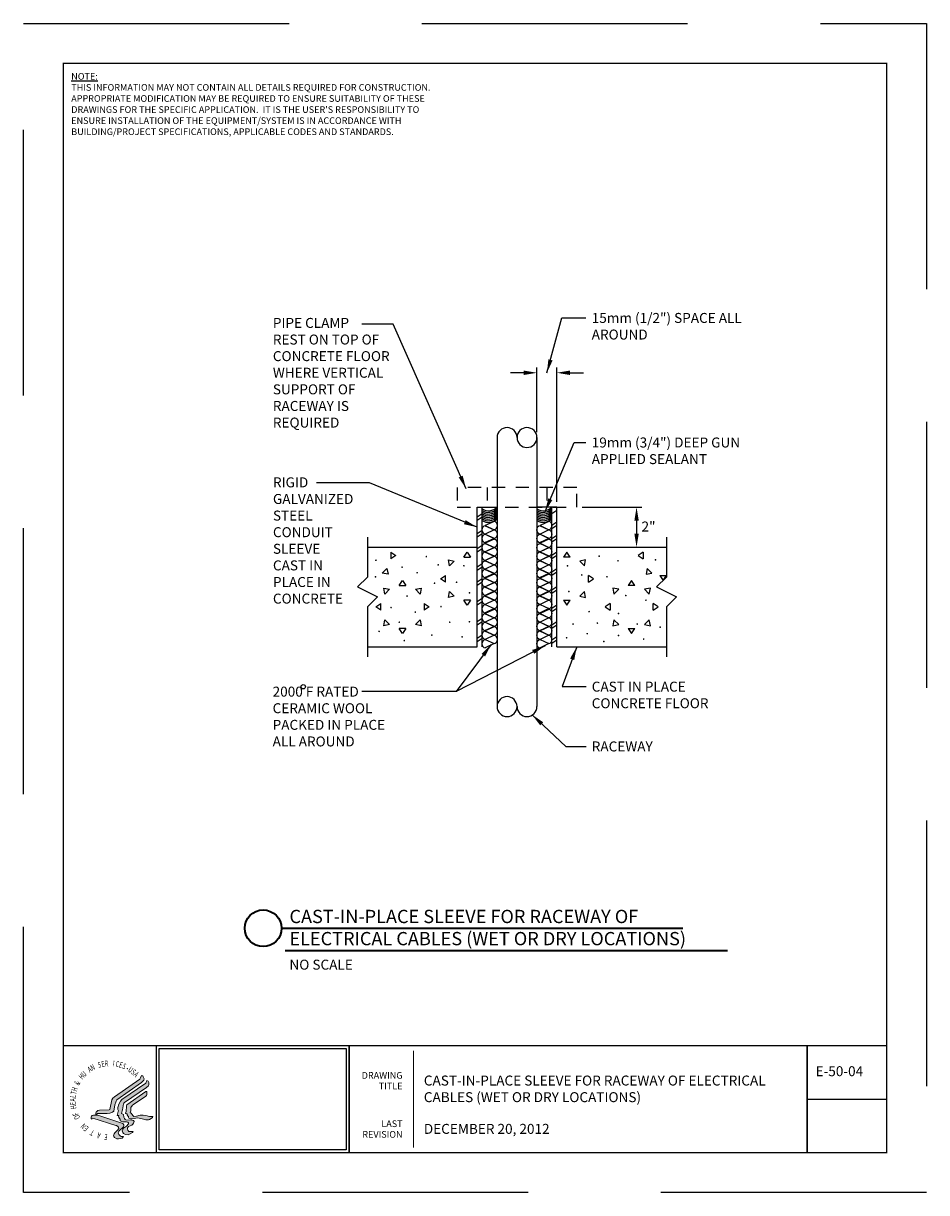
# Paper-space layout 'E-XX-1' of a CAD drawing. Units: inches. Extents: x 0 to 8.5, y 0 to 11.
import ezdxf
from ezdxf.enums import TextEntityAlignment as Align

# ---------------------------------------------------------------- set-up
doc = ezdxf.new("R2010")
doc.units = ezdxf.units.IN
doc.header["$LTSCALE"] = 10
doc.header["$MEASUREMENT"] = 0
doc.linetypes.add('HIDDEN', pattern=[0.375, 0.25, -0.125])
for name, color, linetype, lineweight in [('G-ANNO-LLIN', 61, 'Continuous', 9), ('G-ANNO-TTLB-TEXT', 51, 'Continuous', 35), ('G-ANNO-TTLB-THIK', 19, 'Continuous', 100)]:
    doc.layers.add(name, color=color, linetype=linetype, lineweight=lineweight)
doc.layers.add('G-DETL-4', color=4, linetype='Continuous')
doc.layers.add('M-Anno-Note-Exst', color=161, linetype='Continuous')
doc.styles.add('AEI-STD', font='romans.shx')
doc.styles.add('BORDERTEXT', font='arial.ttf')
doc.styles.add('HHS_LOGO', font='romant', dxfattribs={"height": 0.5})
doc.styles.add('SIMPLEX', font='SIMPLEX.shx')
doc.styles.add('Swis721', font='swissl.ttf')
doc.dimstyles.new('ARW', dxfattribs={"dimscale": 96, "dimtxt": 0.078125, "dimasz": 0.125, "dimexe": 0.05, "dimexo": 0.05, "dimgap": 0.04, "dimtad": 1, "dimdec": 4, "dimzin": 3, "dimdsep": 46, "dimlunit": 4, "dimtxsty": 'AEI-STD', "dimcen": 0.08, "dimadec": 0, "dimazin": 0, "dimtfac": 1, "dimtdec": 4, "dimtofl": 0, "dimtmove": 2, "dimatfit": 3, "dimfxl": 1, "dimfrac": 2, "dimtolj": 1, "dimtzin": 3, "dimarcsym": 0})
picture_1 = doc.add_image_def('image1.jpg', size_in_pixel=(800, 433))

# ---------------------------------------------------------------- blocks, each defined once
blk = doc.blocks.new('HHS_Logo')
h = blk.add_hatch(color=256)
h.paths.add_polyline_path([(0.422, 0.238), (0.443, 0.255), (0.453, 0.269), (0.457, 0.285), (0.451, 0.306), (0.446, 0.315), (0.439, 0.325), (0.421, 0.331), (0.411, 0.301), (0.4, 0.282), (0.064, 0.048), (0.042, 0.029), (0.025, 0.005), (0, -0.122), (-0.01, -0.127), (-0.137, -0.133), (-0.159, -0.138), (-0.175, -0.148), (-0.182, -0.154), (-0.188, -0.174), (-0.187, -0.191), (-0.182, -0.191), (-0.164, -0.178), (-0.135, -0.177), (-0.083, -0.175), (-0.035, -0.175), (0, -0.172), (0.037, -0.159), (0.054, -0.144), (0.069, -0.06), (0.079, -0.026), (0.083, -0.011), (0.093, 0.006)])
h.paths.add_polyline_path([(-0.16, -0.2), (-0.208, -0.199), (-0.22, -0.198), (-0.234, -0.203), (-0.245, -0.211), (-0.249, -0.221), (-0.249, -0.249), (-0.242, -0.25), (-0.236, -0.242), (-0.227, -0.24), (0.082, -0.335), (0.09, -0.338), (0.105, -0.35), (0.115, -0.358), (0.118, -0.364), (0.12, -0.375), (0.101, -0.398), (0.088, -0.413), (0.077, -0.424), (0.066, -0.434), (0.056, -0.446), (0.052, -0.461), (0.051, -0.474), (0.053, -0.483), (0.061, -0.496), (0.093, -0.514), (0.116, -0.513), (0.142, -0.51), (0.164, -0.503), (0.182, -0.484), (0.152, -0.482), (0.142, -0.479), (0.133, -0.47), (0.12, -0.457), (0.112, -0.435), (0.115, -0.424), (0.121, -0.413), (0.182, -0.355), (0.187, -0.342), (0.187, -0.329), (0.186, -0.325), (0.172, -0.309)])
h.paths.add_polyline_path([(0.188, -0.225), (0.182, -0.19), (0.157, -0.178), (0.167, -0.14), (0.168, -0.127), (0.183, -0.049), (0.188, -0.039), (0.197, -0.03), (0.49, 0.171), (0.496, 0.177), (0.511, 0.191), (0.52, 0.212), (0.519, 0.237), (0.511, 0.254), (0.495, 0.264), (0.482, 0.229), (0.159, 0.01), (0.142, -0.012), (0.12, -0.053), (0.109, -0.097), (0.109, -0.123), (0.116, -0.141), (0.113, -0.15), (0.096, -0.204), (0.121, -0.203), (0.117, -0.221), (0.127, -0.23), (0.123, -0.238), (0.14, -0.252), (0.136, -0.261), (0.137, -0.272), (0.153, -0.278), (0.171, -0.285), (0.223, -0.287), (0.239, -0.29), (0.249, -0.3), (0.25, -0.312), (0.224, -0.343), (0.184, -0.37), (0.172, -0.387), (0.164, -0.409), (0.173, -0.428), (0.183, -0.445), (0.208, -0.458), (0.243, -0.459), (0.303, -0.431), (0.31, -0.418), (0.286, -0.418), (0.268, -0.418), (0.254, -0.414), (0.241, -0.397), (0.237, -0.382), (0.236, -0.369), (0.251, -0.351), (0.294, -0.331), (0.309, -0.32), (0.318, -0.307), (0.324, -0.283), (0.316, -0.27), (0.295, -0.263), (0.214, -0.261), (0.205, -0.255), (0.195, -0.241)])
h.paths.add_polyline_path([(0.286, -0.172), (0.271, -0.168), (0.281, -0.141), (0.281, -0.109), (0.282, -0.094), (0.302, -0.064), (0.314, -0.054), (0.482, 0.056), (0.49, 0.063), (0.495, 0.073), (0.496, 0.103), (0.495, 0.114), (0.488, 0.119), (0.48, 0.118), (0.228, -0.058), (0.224, -0.071), (0.221, -0.083), (0.22, -0.143), (0.219, -0.15), (0.209, -0.172), (0.212, -0.177), (0.229, -0.182), (0.23, -0.186), (0.233, -0.198), (0.24, -0.197), (0.237, -0.206), (0.25, -0.216), (0.249, -0.23), (0.254, -0.239), (0.263, -0.243), (0.274, -0.247), (0.289, -0.248), (0.301, -0.247), (0.369, -0.233), (0.434, -0.247), (0.469, -0.258), (0.482, -0.261), (0.515, -0.26), (0.529, -0.256), (0.565, -0.234), (0.57, -0.23), (0.574, -0.222), (0.568, -0.217), (0.53, -0.217), (0.514, -0.211), (0.497, -0.206), (0.471, -0.201), (0.444, -0.199), (0.405, -0.2), (0.356, -0.213), (0.319, -0.214), (0.313, -0.205), (0.301, -0.2), (0.301, -0.19), (0.292, -0.186)])
for points in [[(-0.187, -0.191), (-0.188, -0.174), (-0.182, -0.154), (-0.175, -0.148), (-0.159, -0.138), (-0.137, -0.133), (-0.01, -0.127), (0, -0.122), (0.025, 0.005), (0.042, 0.029), (0.064, 0.048), (0.4, 0.282), (0.411, 0.301), (0.421, 0.331), (0.439, 0.325), (0.446, 0.315), (0.451, 0.306), (0.457, 0.285), (0.453, 0.269), (0.443, 0.255), (0.422, 0.238), (0.093, 0.006), (0.083, -0.011), (0.079, -0.026), (0.069, -0.06), (0.054, -0.144), (0.037, -0.159), (0, -0.172), (-0.035, -0.175), (-0.083, -0.175), (-0.135, -0.177), (-0.164, -0.178), (-0.182, -0.191)], [(0.184, -0.37), (0.224, -0.343), (0.25, -0.312), (0.249, -0.3), (0.239, -0.29), (0.223, -0.287), (0.171, -0.285), (0.153, -0.278), (0.137, -0.272), (0.136, -0.261), (0.14, -0.252), (0.124, -0.238), (0.123, -0.238), (0.127, -0.23), (0.117, -0.221), (0.121, -0.203), (0.096, -0.204), (0.113, -0.15), (0.116, -0.141), (0.109, -0.123), (0.109, -0.097), (0.12, -0.053), (0.142, -0.012), (0.159, 0.01), (0.482, 0.229), (0.495, 0.264), (0.511, 0.254), (0.519, 0.237), (0.52, 0.212), (0.511, 0.191), (0.496, 0.177), (0.49, 0.171), (0.197, -0.03), (0.188, -0.039), (0.183, -0.049), (0.168, -0.127), (0.167, -0.14), (0.157, -0.178), (0.182, -0.19), (0.188, -0.225), (0.195, -0.241), (0.205, -0.255), (0.214, -0.261), (0.295, -0.263), (0.316, -0.27), (0.324, -0.283), (0.318, -0.307), (0.309, -0.32), (0.294, -0.331), (0.251, -0.351), (0.236, -0.369), (0.237, -0.382), (0.241, -0.397), (0.254, -0.414), (0.268, -0.418), (0.286, -0.418), (0.31, -0.418), (0.303, -0.431), (0.243, -0.459), (0.208, -0.458), (0.183, -0.445), (0.173, -0.428), (0.164, -0.409), (0.172, -0.387)], [(0.289, -0.248), (0.274, -0.247), (0.263, -0.243), (0.254, -0.239), (0.249, -0.23), (0.25, -0.216), (0.237, -0.206), (0.24, -0.197), (0.233, -0.198), (0.23, -0.186), (0.229, -0.182), (0.212, -0.177), (0.209, -0.172), (0.219, -0.15), (0.22, -0.143), (0.221, -0.083), (0.224, -0.071), (0.228, -0.058), (0.48, 0.118), (0.488, 0.119), (0.495, 0.114), (0.496, 0.103), (0.495, 0.073), (0.49, 0.063), (0.482, 0.056), (0.314, -0.054), (0.302, -0.064), (0.282, -0.094), (0.281, -0.109), (0.281, -0.141), (0.271, -0.168), (0.286, -0.172), (0.292, -0.186), (0.301, -0.19), (0.301, -0.2), (0.313, -0.205), (0.319, -0.214), (0.356, -0.213), (0.405, -0.2), (0.444, -0.199), (0.471, -0.201), (0.497, -0.206), (0.514, -0.211), (0.53, -0.217), (0.568, -0.217), (0.574, -0.222), (0.57, -0.23), (0.565, -0.234), (0.529, -0.256), (0.515, -0.26), (0.482, -0.261), (0.469, -0.258), (0.434, -0.247), (0.369, -0.233), (0.301, -0.247)], [(0.061, -0.496), (0.053, -0.483), (0.051, -0.474), (0.052, -0.461), (0.056, -0.446), (0.066, -0.434), (0.077, -0.424), (0.088, -0.413), (0.101, -0.398), (0.12, -0.375), (0.118, -0.364), (0.115, -0.358), (0.105, -0.35), (0.09, -0.338), (0.082, -0.335), (-0.227, -0.24), (-0.236, -0.242), (-0.242, -0.25), (-0.249, -0.249), (-0.249, -0.221), (-0.245, -0.211), (-0.234, -0.203), (-0.22, -0.198), (-0.208, -0.199), (-0.16, -0.2), (0.172, -0.309), (0.186, -0.325), (0.187, -0.329), (0.187, -0.342), (0.182, -0.355), (0.121, -0.413), (0.115, -0.424), (0.112, -0.435), (0.12, -0.457), (0.133, -0.47), (0.142, -0.479), (0.152, -0.482), (0.182, -0.484), (0.164, -0.503), (0.142, -0.51), (0.116, -0.513), (0.093, -0.514)]]:
    blk.add_lwpolyline(points, close=True)
for start, end in [(360, 180), (180, 360)]:
    blk.add_arc((0.233, 0.423), 0.00311, start, end)
at = {"style": 'HHS_LOGO', "width": 0.666667}
for s, rotation, p in [('N', 27.2429, (-0.234, 0.393)), ('S', 15.9929, (-0.148, 0.432)), ('E', 10.3679, (-0.105, 0.444)), ('R', 4.7429, (-0.063, 0.452)), ('I', 353.4929, (0.038, 0.455)), ('C', 347.8679, (0.072, 0.451)), ('E', 342.2429, (0.117, 0.442)), ('S', 336.6179, (0.159, 0.428)), ('H', 49.7429, (-0.366, 0.273)), ('U', 44.1179, (-0.338, 0.308)), ('A', 32.8679, (-0.267, 0.37)), ('U', 325.3679, (0.236, 0.392)), ('S', 319.7429, (0.277, 0.363)), ('A', 314.1179, (0.311, 0.335)), ('H', 72.2429, (-0.443, 0.112)), ('&', 60.9929, (-0.414, 0.193)), ('A', 89.1179, (-0.456, -0.016)), ('L', 83.4929, (-0.455, 0.03)), ('T', 77.8679, (-0.45, 0.073)), ('E', 94.7429, (-0.452, -0.061)), ('H', 100.3679, (-0.443, -0.11)), ('F', 111.6179, (-0.415, -0.19)), ('O', 117.2429, (-0.393, -0.232)), ('N', 134.1179, (-0.307, -0.338)), ('E', 139.7429, (-0.276, -0.363)), ('T', 150.9929, (-0.2, -0.41)), ('A', 162.2429, (-0.116, -0.441)), ('E', 173.4929, (-0.028, -0.456))]:
    blk.add_text(s, height=0.077, rotation=rotation, dxfattribs=at).set_placement(p)
at = {"extrusion": (1e-10, 1.02e-08, 1), "style": 'HHS_LOGO', "width": 0.666667}
blk.add_text('V', height=0.077, rotation=359.1179, dxfattribs=at).set_placement((-0.016, 0.457, 0))
at = {"extrusion": (-3.4e-09, 9.7e-09, 1), "style": 'HHS_LOGO', "width": 0.666667}
blk.add_text('M', height=0.077, rotation=38.4929, dxfattribs=at).set_placement((-0.308, 0.338, 0))
at = {"extrusion": (-4.5e-09, -9.2e-09, 1), "style": 'HHS_LOGO', "width": 0.666667}
blk.add_text('T', height=0.077, rotation=128.4929, dxfattribs=at).set_placement((-0.342, -0.302, 0))
at = {"extrusion": (-3e-09, -9.8e-09, 1), "style": 'HHS_LOGO', "width": 0.666667}
blk.add_text('M', height=0.077, rotation=145.3679, dxfattribs=at).set_placement((-0.234, -0.392, 0))
at = {"extrusion": (-2.1e-09, -1e-08, 1), "style": 'HHS_LOGO', "width": 0.666667}
blk.add_text('R', height=0.077, rotation=156.6179, dxfattribs=at).set_placement((-0.157, -0.429, 0))
at = {"extrusion": (-1.1e-09, -1.02e-08, 1), "style": 'HHS_LOGO', "width": 0.666667}
blk.add_text('P', height=0.077, rotation=167.8679, dxfattribs=at).set_placement((-0.071, -0.451, 0))
at = {"extrusion": (-1e-10, -1.02e-08, 1), "style": 'HHS_LOGO', "width": 0.666667}
blk.add_text('D', height=0.077, rotation=179.1179, dxfattribs=at).set_placement((0.018, -0.456, 0))
blk = doc.blocks.new('D-1')
blk.add_circle((255.09, 87.86), 1.3)
blk = doc.blocks.new('*D17')
at = {"layer": 'Defpoints', "color": 0, "ltscale": 0.375, "transparency": 16777216}
for p in [(5.02, 7.713), (4.833, 7.104), (5.02, 6.448)]:
    blk.add_point(p, dxfattribs=at)
at = {"layer": 'M-Anno-Note-Exst', "color": 0, "lineweight": -2, "ltscale": 0.375, "transparency": 16777216}
for p, q in [((4.708, 7.713), (4.583, 7.713)), ((4.833, 7.154), (4.833, 7.763)), ((5.02, 6.498), (5.02, 7.763)), ((5.145, 7.713), (5.27, 7.713))]:
    blk.add_line(p, q, dxfattribs=at)
at = {"layer": 'M-Anno-Note-Exst', "color": 0, "ltscale": 0.375, "transparency": 16777216}
for points in [[(4.708, 7.734), (4.708, 7.692), (4.833, 7.713)], [(5.145, 7.734), (5.145, 7.692), (5.02, 7.713)]]:
    blk.add_solid(points, dxfattribs=at)
blk = doc.blocks.new('*D18')
at = {"layer": 'Defpoints', "color": 0, "ltscale": 0.375, "transparency": 16777216}
for p in [(5.208, 6.448), (5.208, 6.073), (5.77, 6.073)]:
    blk.add_point(p, dxfattribs=at)
at = {"layer": 'M-Anno-Note-Exst', "color": 0, "lineweight": -2, "ltscale": 0.375, "transparency": 16777216}
for p, q in [((5.258, 6.448), (5.82, 6.448)), ((5.77, 6.323), (5.77, 6.198)), ((5.258, 6.073), (5.82, 6.073))]:
    blk.add_line(p, q, dxfattribs=at)
at = {"layer": 'M-Anno-Note-Exst', "color": 0, "ltscale": 0.375, "transparency": 16777216}
for points in [[(5.75, 6.323), (5.791, 6.323), (5.77, 6.448)], [(5.75, 6.198), (5.791, 6.198), (5.77, 6.073)]]:
    blk.add_solid(points, dxfattribs=at)

psp = doc.layouts.new('E-XX-1')

# ---------------------------------------------------------------- linework, layer by layer
psp.add_line((5.30172, 6.44761), (5.77047, 6.44761))
at = {"color": 1, "linetype": 'HIDDEN'}
psp.add_lwpolyline([(0, 0), (0, 11), (8.5, 11), (8.5, 0)], close=True, dxfattribs=at)
at = {"layer": 'G-ANNO-LLIN'}
psp.add_line((3.67095, 1.33296), (3.67095, 0.42342), dxfattribs=at)
at = {"layer": 'G-ANNO-TTLB-TEXT', "ltscale": 0.375}
for p, q in [((2.42884, 2.48681), (6.20717, 2.48681)), ((2.46451, 2.2779), (6.62664, 2.2779))]:
    psp.add_line(p, q, dxfattribs=at)
psp.add_circle((2.25624, 2.48681), 0.1726, dxfattribs=at)
at = {"layer": 'G-ANNO-TTLB-THIK', "const_width": 0.01328}
psp.add_lwpolyline([(0.375, 0.375), (0.375, 10.625), (8.125, 10.625), (8.125, 0.375)], close=True, dxfattribs=at)
for points in [[(0.375, 1.38138), (8.125, 1.38138)], [(1.2519, 1.38138), (1.2519, 0.375)], [(3.06587, 1.38138), (3.06587, 0.375)], [(7.37569, 1.38138), (7.37569, 0.375)], [(7.37569, 0.87819), (8.125, 0.87819)]]:
    psp.add_lwpolyline(points, dxfattribs=at)
at = {"layer": 'M-Anno-Note-Exst'}
for p, q in [((4.45797, 7.10386), (4.45797, 4.57261)), ((4.83297, 7.10386), (4.83297, 4.57261)), ((4.27047, 6.44761), (4.45797, 6.44761)), ((4.27047, 5.13511), (4.27047, 6.44761)), ((4.31734, 6.38511), (4.27047, 6.35386)), ((4.31734, 5.13511), (4.31734, 6.44761)), ((5.02047, 6.44761), (4.83297, 6.44761)), ((4.97359, 5.13511), (4.97359, 6.44761)), ((5.02047, 6.41636), (4.97359, 6.38511)), ((5.02047, 5.13511), (5.02047, 6.44761)), ((4.31734, 6.35386), (4.27047, 6.32261)), ((4.42882, 6.31451), (4.34623, 6.27537)), ((4.34623, 6.27537), (4.42882, 6.23638)), ((4.34649, 6.27352), (4.42929, 6.23544)), ((4.94445, 6.31451), (4.86185, 6.27537)), ((4.86185, 6.27537), (4.94445, 6.23638)), ((4.86211, 6.27352), (4.94492, 6.23544)), ((5.02047, 6.30698), (4.97359, 6.27573)), ((5.02047, 6.27573), (4.97359, 6.24448)), ((3.23922, 6.16636), (3.23922, 5.79136)), ((4.31734, 6.22886), (4.27047, 6.19761)), ((4.31734, 6.19761), (4.27047, 6.16636)), ((4.42882, 6.23412), (4.34623, 6.19498)), ((4.34623, 6.19498), (4.42882, 6.15599)), ((4.42929, 6.23544), (4.34649, 6.1954)), ((4.34649, 6.19314), (4.42929, 6.15505)), ((4.94445, 6.23412), (4.86185, 6.19498)), ((4.86185, 6.19498), (4.94445, 6.15599)), ((4.94492, 6.23544), (4.86211, 6.1954)), ((4.86211, 6.19314), (4.94492, 6.15505)), ((5.02047, 6.18198), (4.97359, 6.15073)), ((6.05172, 6.16636), (6.05172, 5.79136)), ((3.23922, 6.07261), (4.27047, 6.07261)), ((4.31734, 6.08823), (4.27047, 6.05698)), ((4.31734, 6.05698), (4.27047, 6.02573)), ((4.42882, 6.14782), (4.34623, 6.10869)), ((4.34623, 6.10869), (4.42882, 6.0697)), ((4.42882, 6.06743), (4.34623, 6.0283)), ((4.42929, 6.15505), (4.34649, 6.11501)), ((4.34649, 6.10684), (4.42929, 6.06876)), ((4.42929, 6.06876), (4.34649, 6.02871)), ((4.94445, 6.14782), (4.86185, 6.10869)), ((4.86185, 6.10869), (4.94445, 6.0697)), ((4.94445, 6.06743), (4.86185, 6.0283)), ((4.94492, 6.15505), (4.86211, 6.11501)), ((4.86211, 6.10684), (4.94492, 6.06876)), ((4.94492, 6.06876), (4.86211, 6.02871)), ((5.02047, 6.15073), (4.97359, 6.11948)), ((5.02047, 6.07261), (6.05172, 6.07261)), ((3.45797, 6.02573), (3.45797, 5.96323)), ((3.45797, 6.02573), (3.50484, 5.99448)), ((3.50484, 5.99448), (3.45797, 5.96323)), ((4.01099, 5.89726), (3.99994, 5.95251)), ((3.99994, 5.95251), (4.05518, 5.94146)), ((4.01099, 5.89726), (4.05518, 5.94146)), ((4.14547, 5.97886), (4.17672, 6.02573)), ((4.14547, 5.97886), (4.20797, 5.97886)), ((4.17672, 6.02573), (4.20797, 5.97886)), ((4.34623, 6.0283), (4.42882, 5.98931)), ((4.42882, 5.98493), (4.34623, 5.94579)), ((4.34623, 5.94579), (4.42882, 5.9068)), ((4.34649, 6.02645), (4.42929, 5.98837)), ((4.42929, 5.98837), (4.34649, 5.94833)), ((4.34649, 5.94394), (4.42929, 5.90586)), ((4.86185, 6.0283), (4.94445, 5.98931)), ((4.94445, 5.98493), (4.86185, 5.94579)), ((4.86185, 5.94579), (4.94445, 5.9068)), ((4.86211, 6.02645), (4.94492, 5.98837)), ((4.94492, 5.98837), (4.86211, 5.94833)), ((4.86211, 5.94394), (4.94492, 5.90586)), ((5.02047, 6.02573), (4.97359, 5.99448)), ((5.02047, 5.99448), (4.97359, 5.96323)), ((5.11422, 6.02573), (5.08297, 5.97886)), ((5.14547, 5.97886), (5.08297, 5.97886)), ((5.14547, 5.97886), (5.11422, 6.02573)), ((5.29099, 5.95251), (5.23575, 5.94146)), ((5.27995, 5.89726), (5.23575, 5.94146)), ((5.27995, 5.89726), (5.29099, 5.95251)), ((5.83297, 6.02573), (5.78609, 5.99448)), ((5.78609, 5.99448), (5.83297, 5.96323)), ((5.83297, 6.02573), (5.83297, 5.96323)), ((3.42057, 5.87295), (3.37638, 5.82875)), ((3.42057, 5.87295), (3.43162, 5.8177)), ((4.31734, 5.91636), (4.27047, 5.88511)), ((4.31734, 5.88511), (4.27047, 5.85386)), ((4.42882, 5.90454), (4.34623, 5.8654)), ((4.34623, 5.8654), (4.42882, 5.82641)), ((4.42929, 5.90586), (4.34649, 5.86582)), ((4.34649, 5.86356), (4.42929, 5.82547)), ((4.94445, 5.90454), (4.86185, 5.8654)), ((4.86185, 5.8654), (4.94445, 5.82641)), ((4.94492, 5.90586), (4.86211, 5.86582)), ((4.86211, 5.86356), (4.94492, 5.82547)), ((5.02047, 5.86948), (4.97359, 5.83823)), ((5.02047, 5.83823), (4.97359, 5.80698)), ((5.87036, 5.87295), (5.85932, 5.8177)), ((5.87036, 5.87295), (5.91456, 5.82875)), ((3.23922, 5.79136), (3.14547, 5.69761)), ((3.43162, 5.8177), (3.37638, 5.82875)), ((3.53609, 5.71323), (3.56734, 5.76011)), ((3.56734, 5.76011), (3.59859, 5.71323)), ((3.92672, 5.77573), (3.97359, 5.80698)), ((3.97359, 5.74448), (3.92672, 5.77573)), ((3.97359, 5.74448), (3.97359, 5.80698)), ((4.31734, 5.77573), (4.27047, 5.74448)), ((4.31734, 5.74448), (4.27047, 5.71323)), ((4.42882, 5.81824), (4.34623, 5.77911)), ((4.34623, 5.77911), (4.42882, 5.74012)), ((4.42882, 5.73786), (4.34623, 5.69872)), ((4.42929, 5.82547), (4.34649, 5.78543)), ((4.34649, 5.77726), (4.42929, 5.73918)), ((4.42929, 5.73918), (4.34649, 5.69914)), ((4.94445, 5.81824), (4.86185, 5.77911)), ((4.86185, 5.77911), (4.94445, 5.74012)), ((4.94445, 5.73786), (4.86185, 5.69872)), ((4.94492, 5.82547), (4.86211, 5.78543)), ((4.86211, 5.77726), (4.94492, 5.73918)), ((4.94492, 5.73918), (4.86211, 5.69914)), ((5.31734, 5.74448), (5.31734, 5.80698)), ((5.36422, 5.77573), (5.31734, 5.80698)), ((5.31734, 5.74448), (5.36422, 5.77573)), ((5.72359, 5.76011), (5.69234, 5.71323)), ((5.75484, 5.71323), (5.72359, 5.76011)), ((5.85932, 5.8177), (5.91456, 5.82875)), ((6.05172, 5.79136), (5.95797, 5.69761)), ((5.98922, 5.80698), (6.02047, 5.76011)), ((5.98922, 5.80698), (6.05172, 5.80698)), ((6.02047, 5.76011), (6.05172, 5.80698)), ((3.14547, 5.69761), (3.33297, 5.60386)), ((3.39057, 5.68688), (3.44581, 5.67583)), ((3.40161, 5.63164), (3.39057, 5.68688)), ((3.40161, 5.63164), (3.44581, 5.67583)), ((3.53609, 5.71323), (3.59859, 5.71323)), ((3.68888, 5.67583), (3.74412, 5.68688)), ((3.68888, 5.67583), (3.73307, 5.63164)), ((3.74412, 5.68688), (3.73307, 5.63164)), ((3.99994, 5.59895), (4.01099, 5.6542)), ((4.05518, 5.61), (3.99994, 5.59895)), ((4.05518, 5.61), (4.01099, 5.6542)), ((4.34623, 5.69872), (4.42882, 5.65973)), ((4.42882, 5.65345), (4.34623, 5.61432)), ((4.34623, 5.61432), (4.42882, 5.57533)), ((4.34649, 5.69687), (4.42929, 5.65879)), ((4.42929, 5.65879), (4.34649, 5.61875)), ((4.34649, 5.61247), (4.42929, 5.57439)), ((4.86185, 5.69872), (4.94445, 5.65973)), ((4.94445, 5.65345), (4.86185, 5.61432)), ((4.86185, 5.61432), (4.94445, 5.57533)), ((4.86211, 5.69687), (4.94492, 5.65879)), ((4.94492, 5.65879), (4.86211, 5.61875)), ((4.86211, 5.61247), (4.94492, 5.57439)), ((5.02047, 5.69761), (4.97359, 5.66636)), ((5.02047, 5.66636), (4.97359, 5.63511)), ((5.23575, 5.61), (5.27995, 5.6542)), ((5.23575, 5.61), (5.29099, 5.59895)), ((5.29099, 5.59895), (5.27995, 5.6542)), ((5.60206, 5.67583), (5.54682, 5.68688)), ((5.54682, 5.68688), (5.55786, 5.63164)), ((5.60206, 5.67583), (5.55786, 5.63164)), ((5.75484, 5.71323), (5.69234, 5.71323)), ((5.90037, 5.68688), (5.84513, 5.67583)), ((5.88932, 5.63164), (5.84513, 5.67583)), ((5.88932, 5.63164), (5.90037, 5.68688)), ((5.95797, 5.69761), (6.14547, 5.60386)), ((3.33297, 5.60386), (3.23922, 5.51011)), ((3.23922, 5.51011), (3.23922, 5.04136)), ((3.31734, 5.51011), (3.36422, 5.54136)), ((3.36422, 5.47886), (3.31734, 5.51011)), ((3.36422, 5.47886), (3.36422, 5.54136)), ((3.77047, 5.54136), (3.77047, 5.47886)), ((3.77047, 5.54136), (3.81734, 5.51011)), ((3.81734, 5.51011), (3.77047, 5.47886)), ((4.17672, 5.52573), (4.14547, 5.57261)), ((4.20797, 5.57261), (4.14547, 5.57261)), ((4.20797, 5.57261), (4.17672, 5.52573)), ((4.31734, 5.58823), (4.27047, 5.55698)), ((4.31734, 5.55698), (4.27047, 5.52573)), ((4.42882, 5.57307), (4.34623, 5.53393)), ((4.34623, 5.53393), (4.42882, 5.49494)), ((4.42929, 5.57439), (4.34649, 5.53435)), ((4.34649, 5.53208), (4.42929, 5.494)), ((4.94445, 5.57307), (4.86185, 5.53393)), ((4.86185, 5.53393), (4.94445, 5.49494)), ((4.94492, 5.57439), (4.86211, 5.53435)), ((4.86211, 5.53208), (4.94492, 5.494)), ((5.02047, 5.52573), (4.97359, 5.49448)), ((5.08297, 5.57261), (5.14547, 5.57261)), ((5.08297, 5.57261), (5.11422, 5.52573)), ((5.11422, 5.52573), (5.14547, 5.57261)), ((5.52047, 5.54136), (5.47359, 5.51011)), ((5.47359, 5.51011), (5.52047, 5.47886)), ((5.52047, 5.54136), (5.52047, 5.47886)), ((5.97359, 5.51011), (5.92672, 5.54136)), ((5.92672, 5.47886), (5.92672, 5.54136)), ((5.92672, 5.47886), (5.97359, 5.51011)), ((6.14547, 5.60386), (6.05172, 5.51011)), ((6.05172, 5.51011), (6.05172, 5.04136)), ((4.31734, 5.40073), (4.27047, 5.36948)), ((4.42882, 5.48698), (4.34623, 5.44784)), ((4.34623, 5.44784), (4.42882, 5.40885)), ((4.42882, 5.40659), (4.34623, 5.36745)), ((4.42929, 5.494), (4.34649, 5.45396)), ((4.34649, 5.446), (4.42929, 5.40791)), ((4.42929, 5.40791), (4.34649, 5.36787)), ((4.94445, 5.48698), (4.86185, 5.44784)), ((4.86185, 5.44784), (4.94445, 5.40885)), ((4.94445, 5.40659), (4.86185, 5.36745)), ((4.94492, 5.494), (4.86211, 5.45396)), ((4.86211, 5.446), (4.94492, 5.40791)), ((4.94492, 5.40791), (4.86211, 5.36787)), ((5.02047, 5.49448), (4.97359, 5.46323)), ((3.39057, 5.33333), (3.40161, 5.38857)), ((3.44581, 5.34438), (3.39057, 5.33333)), ((3.44581, 5.34438), (3.40161, 5.38857)), ((3.59859, 5.30698), (3.53609, 5.30698)), ((3.56734, 5.26011), (3.53609, 5.30698)), ((3.59859, 5.30698), (3.56734, 5.26011)), ((3.73307, 5.38857), (3.68888, 5.34438)), ((3.74412, 5.33333), (3.68888, 5.34438)), ((3.73307, 5.38857), (3.74412, 5.33333)), ((4.31734, 5.36948), (4.27047, 5.33823)), ((4.34623, 5.36745), (4.42882, 5.32847)), ((4.42882, 5.32408), (4.34623, 5.28495)), ((4.34623, 5.28495), (4.42882, 5.24596)), ((4.34649, 5.36561), (4.42929, 5.32752)), ((4.42929, 5.32752), (4.34649, 5.28748)), ((4.34649, 5.2831), (4.42929, 5.24502)), ((4.86185, 5.36745), (4.94445, 5.32847)), ((4.94445, 5.32408), (4.86185, 5.28495)), ((4.86185, 5.28495), (4.94445, 5.24596)), ((4.86211, 5.36561), (4.94492, 5.32752)), ((4.94492, 5.32752), (4.86211, 5.28748)), ((4.86211, 5.2831), (4.94492, 5.24502)), ((5.02047, 5.36948), (4.97359, 5.33823)), ((5.02047, 5.33823), (4.97359, 5.30698)), ((5.55786, 5.38857), (5.54682, 5.33333)), ((5.54682, 5.33333), (5.60206, 5.34438)), ((5.55786, 5.38857), (5.60206, 5.34438)), ((5.69234, 5.30698), (5.72359, 5.26011)), ((5.69234, 5.30698), (5.75484, 5.30698)), ((5.72359, 5.26011), (5.75484, 5.30698)), ((5.84513, 5.34438), (5.88932, 5.38857)), ((5.84513, 5.34438), (5.90037, 5.33333)), ((5.90037, 5.33333), (5.88932, 5.38857)), ((4.31734, 5.24448), (4.27047, 5.21323)), ((4.31734, 5.21323), (4.27047, 5.18198)), ((4.42882, 5.2437), (4.34623, 5.20456)), ((4.34623, 5.20456), (4.42882, 5.16557)), ((4.42929, 5.24502), (4.34649, 5.20498)), ((4.34649, 5.20271), (4.42929, 5.16463)), ((4.94445, 5.2437), (4.86185, 5.20456)), ((4.86185, 5.20456), (4.94445, 5.16557)), ((4.94492, 5.24502), (4.86211, 5.20498)), ((4.86211, 5.20271), (4.94492, 5.16463)), ((5.02047, 5.22886), (4.97359, 5.19761)), ((5.02047, 5.19761), (4.97359, 5.16636)), ((3.23922, 5.13511), (4.27047, 5.13511)), ((4.42929, 5.16463), (4.34649, 5.12459)), ((4.94492, 5.16463), (4.86211, 5.12459)), ((5.02047, 5.13511), (6.05172, 5.13511))]:
    psp.add_line(p, q, dxfattribs=at)
at = {"layer": 'M-Anno-Note-Exst', "linetype": 'HIDDEN', "ltscale": 0.05}
for p, q in [((4.08297, 6.63511), (4.08297, 6.44761)), ((5.20797, 6.63511), (4.08297, 6.63511)), ((4.36422, 6.63511), (4.36422, 6.44761)), ((4.92672, 6.63511), (4.92672, 6.44761)), ((5.20797, 6.44761), (5.20797, 6.63511)), ((4.08297, 6.44761), (5.20797, 6.44761))]:
    psp.add_line(p, q, dxfattribs=at)
at = {"layer": 'M-Anno-Note-Exst', "const_width": 0.00781}
for points in [[(3.31739, 5.95285, 1), (3.31739, 5.94504, 1)], [(3.79198, 5.98737, 1), (3.79198, 5.97955, 1)], [(5.41885, 5.99158, 1), (5.41885, 5.98376, 1)], [(5.59564, 5.94843, 1), (5.59564, 5.94062, 1)], [(5.94942, 5.95706, 1), (5.94942, 5.94925, 1)], [(3.56342, 5.88803, 1), (3.56342, 5.88022, 1)], [(3.70569, 5.83626, 1), (3.70569, 5.82844, 1)], [(3.90416, 5.90971, 1), (3.90416, 5.90189, 1)], [(4.14577, 5.90108, 1), (4.14577, 5.89327, 1)], [(5.12105, 5.90108, 1), (5.12105, 5.89327, 1)], [(3.31318, 5.79753, 1), (3.31318, 5.78972, 1)], [(3.86964, 5.73713, 1), (3.86964, 5.72932, 1)], [(4.07674, 5.74576, 1), (4.07674, 5.73795, 1)], [(5.2549, 5.81479, 1), (5.2549, 5.80698, 1)], [(5.49209, 5.79753, 1), (5.49209, 5.78972, 1)], [(3.61078, 5.61633, 1), (3.61078, 5.60851, 1)], [(4.19754, 5.64642, 1), (4.19754, 5.63861, 1)], [(5.13389, 5.65947, 1), (5.13389, 5.65166, 1)], [(5.66909, 5.62054, 1), (5.66909, 5.61272, 1)], [(3.45988, 5.50836, 1), (3.45988, 5.50055, 1)], [(3.93005, 5.51699, 1), (3.93005, 5.50918, 1)], [(5.85892, 5.57739, 1), (5.85892, 5.56958, 1)], [(3.68844, 5.46522, 1), (3.68844, 5.4574, 1)], [(5.32393, 5.46964, 1), (5.32393, 5.46182, 1)], [(5.60006, 5.45238, 1), (5.60006, 5.44457, 1)], [(3.3477, 5.28401, 1), (3.3477, 5.2762, 1)], [(3.53754, 5.3703, 1), (3.53754, 5.36249, 1)], [(4.01213, 5.3703, 1), (4.01213, 5.36249, 1)], [(4.19754, 5.37472, 1), (4.19754, 5.36691, 1)], [(5.17282, 5.35304, 1), (5.17282, 5.34523, 1)], [(5.40159, 5.36167, 1), (5.40159, 5.35386, 1)], [(5.77684, 5.35304, 1), (5.77684, 5.34523, 1)], [(5.99257, 5.32295, 1), (5.99257, 5.31513, 1)], [(3.58489, 5.19772, 1), (3.58489, 5.18991, 1)], [(3.84376, 5.2495, 1), (3.84376, 5.24168, 1)], [(4.12851, 5.23224, 1), (4.12851, 5.22443, 1)], [(5.11242, 5.22361, 1), (5.11242, 5.2158, 1)], [(5.30667, 5.26254, 1), (5.30667, 5.25473, 1)], [(5.46199, 5.18909, 1), (5.46199, 5.18128, 1)], [(5.60006, 5.24529, 1), (5.60006, 5.23747, 1)], [(5.83725, 5.21077, 1), (5.83725, 5.20296, 1)]]:
    psp.add_lwpolyline(points, format="xyb", close=True, dxfattribs=at)
at = {"layer": 'M-Anno-Note-Exst'}
for centre, radius, start, end in [((4.55172, 7.10386), 0.09375, 0, 180), ((4.73922, 7.10386), 0.09375, 0, 180), ((4.73922, 7.10386), 0.09375, 180, 0), ((4.37761, 6.53019), 0.11523, 238.465208, 314.215175), ((4.37761, 6.51457), 0.11523, 238.465208, 314.215175), ((4.37761, 6.49894), 0.11523, 238.465208, 314.215175), ((4.37761, 6.48332), 0.11523, 238.465208, 314.215175), ((4.37761, 6.46769), 0.11523, 238.465208, 314.215175), ((4.89324, 6.53019), 0.11523, 238.465208, 314.215175), ((4.89324, 6.51457), 0.11523, 238.465208, 314.215175), ((4.89324, 6.49894), 0.11523, 238.465208, 314.215175), ((4.89324, 6.48332), 0.11523, 238.465208, 314.215175), ((4.89324, 6.46769), 0.11523, 238.465208, 314.215175), ((4.3543, 6.23446), 0.03984, 101.309932, 258.690068), ((4.37761, 6.45207), 0.11523, 238.465208, 314.215175), ((4.37761, 6.43644), 0.11523, 238.465208, 314.215175), ((4.37761, 6.42082), 0.11523, 238.465208, 314.215175), ((4.42101, 6.27544), 0.03984, 281.309932, 78.690068), ((4.86993, 6.23446), 0.03984, 101.309932, 258.690068), ((4.89324, 6.45207), 0.11523, 238.465208, 314.215175), ((4.89324, 6.43644), 0.11523, 238.465208, 314.215175), ((4.89324, 6.42082), 0.11523, 238.465208, 314.215175), ((4.93663, 6.27544), 0.03984, 281.309932, 78.690068), ((4.3543, 6.15407), 0.03984, 101.309932, 258.690068), ((4.42101, 6.19506), 0.03984, 281.309932, 78.690068), ((4.86993, 6.15407), 0.03984, 101.309932, 258.690068), ((4.93663, 6.19506), 0.03984, 281.309932, 78.690068), ((4.3543, 6.06778), 0.03984, 101.309932, 258.690068), ((4.42101, 6.10876), 0.03984, 281.309932, 78.690068), ((4.42101, 6.02837), 0.03984, 281.309932, 78.690068), ((4.86993, 6.06778), 0.03984, 101.309932, 258.690068), ((4.93663, 6.10876), 0.03984, 281.309932, 78.690068), ((4.93663, 6.02837), 0.03984, 281.309932, 78.690068), ((4.3543, 5.98739), 0.03984, 101.309932, 258.690068), ((4.3543, 5.90488), 0.03984, 101.309932, 258.690068), ((4.42101, 5.94586), 0.03984, 281.309932, 78.690068), ((4.86993, 5.98739), 0.03984, 101.309932, 258.690068), ((4.86993, 5.90488), 0.03984, 101.309932, 258.690068), ((4.93663, 5.94586), 0.03984, 281.309932, 78.690068), ((4.3543, 5.82449), 0.03984, 101.309932, 258.690068), ((4.42101, 5.86548), 0.03984, 281.309932, 78.690068), ((4.86993, 5.82449), 0.03984, 101.309932, 258.690068), ((4.93663, 5.86548), 0.03984, 281.309932, 78.690068), ((4.3543, 5.7382), 0.03984, 101.309932, 258.690068), ((4.42101, 5.77918), 0.03984, 281.309932, 78.690068), ((4.42101, 5.69879), 0.03984, 281.309932, 78.690068), ((4.86993, 5.7382), 0.03984, 101.309932, 258.690068), ((4.93663, 5.77918), 0.03984, 281.309932, 78.690068), ((4.93663, 5.69879), 0.03984, 281.309932, 78.690068), ((4.3543, 5.65781), 0.03984, 101.309932, 258.690068), ((4.3543, 5.57341), 0.03984, 101.309932, 258.690068), ((4.42101, 5.61439), 0.03984, 281.309932, 78.690068), ((4.86993, 5.65781), 0.03984, 101.309932, 258.690068), ((4.86993, 5.57341), 0.03984, 101.309932, 258.690068), ((4.93663, 5.61439), 0.03984, 281.309932, 78.690068), ((4.3543, 5.49302), 0.03984, 101.309932, 258.690068), ((4.42101, 5.534), 0.03984, 281.309932, 78.690068), ((4.86993, 5.49302), 0.03984, 101.309932, 258.690068), ((4.93663, 5.534), 0.03984, 281.309932, 78.690068), ((4.3543, 5.40693), 0.03984, 101.309932, 258.690068), ((4.42101, 5.44792), 0.03984, 281.309932, 78.690068), ((4.42101, 5.36753), 0.03984, 281.309932, 78.690068), ((4.86993, 5.40693), 0.03984, 101.309932, 258.690068), ((4.93663, 5.44792), 0.03984, 281.309932, 78.690068), ((4.93663, 5.36753), 0.03984, 281.309932, 78.690068), ((4.3543, 5.32655), 0.03984, 101.309932, 258.690068), ((4.3543, 5.24404), 0.03984, 101.309932, 258.690068), ((4.42101, 5.28502), 0.03984, 281.309932, 78.690068), ((4.86993, 5.32655), 0.03984, 101.309932, 258.690068), ((4.86993, 5.24404), 0.03984, 101.309932, 258.690068), ((4.93663, 5.28502), 0.03984, 281.309932, 78.690068), ((4.3543, 5.16365), 0.03984, 101.309932, 258.690068), ((4.42101, 5.20463), 0.03984, 281.309932, 78.690068), ((4.86993, 5.16365), 0.03984, 101.309932, 258.690068), ((4.93663, 5.20463), 0.03984, 281.309932, 78.690068), ((4.55172, 4.57261), 0.09375, 0, 180), ((4.55172, 4.57261), 0.09375, 180, 0), ((4.73922, 4.57261), 0.09375, 180, 0)]:
    psp.add_arc(centre, radius, start, end, dxfattribs=at)

# ---------------------------------------------------------------- block references
at = {"layer": 'G-ANNO-LLIN', "xscale": 0.704774378155416, "yscale": 0.704774378155416, "zscale": 0.704774378155416}
psp.add_blockref('HHS_Logo', (0.81345, 0.86828), dxfattribs=at)
at = {"layer": 'M-Anno-Note-Exst', "xscale": 0.015625, "yscale": 0.015625, "zscale": 0.015625, "rotation": 270}
psp.add_blockref('D-1', (1.2616, 8.74448), dxfattribs=at)

# ---------------------------------------------------------------- texts
at = {"layer": 'G-ANNO-TTLB-TEXT', "color": 2, "style": 'BORDERTEXT'}
for s, p in [('DRAWING', (3.56856, 1.05205)), ('TITLE', (3.56856, 0.95186)), ('LAST', (3.56856, 0.59728)), ('REVISION', (3.56856, 0.49709))]:
    psp.add_text(s, height=0.0625, dxfattribs=at).set_placement(p, align=Align.BOTTOM_RIGHT)
at = {"layer": 'G-ANNO-TTLB-TEXT', "ltscale": 0.375, "attachment_point": 1}
for s, width, insert, char_height, style in [('CAST-IN-PLACE SLEEVE FOR RACEWAY OF ELECTRICAL CABLES (WET OR DRY LOCATIONS)', 4.137582, (2.5038, 2.6604), 0.125, 'BORDERTEXT'), ('NO SCALE', 4.2027231, (2.5038, 2.19141), 0.09375, 'BORDERTEXT'), ('CAST-IN-PLACE SLEEVE FOR RACEWAY OF ELECTRICAL CABLES (WET OR DRY LOCATIONS)', 3.4685656, (3.76851, 1.10125), 0.09375, 'BORDERTEXT'), ('E-50-04', 0.6779362, (7.45485, 1.18914), 0.09375, 'SIMPLEX'), ('DECEMBER 20, 2012', 2.3026644, (3.76851, 0.64648), 0.09375, 'BORDERTEXT')]:
    psp.add_mtext_dynamic_manual_height_columns(s, width=width, gutter_width=0.46875, heights=[0], dxfattribs=dict(at, insert=insert, char_height=char_height, style=style))
at = {"layer": 'G-DETL-4', "ltscale": 0.375, "char_height": 0.09375, "style": 'AEI-STD'}
for insert, attachment_point in [((3.79573, 8.39654), 7), ((1.05932, 7.06981), 9), ((3.05665, 6.84856), 9)]:
    psp.add_mtext('\\A1;', dxfattribs=dict(at, insert=insert, attachment_point=attachment_point))
at = {"layer": 'M-Anno-Note-Exst', "style": 'Swis721'}
for s, p in [('15mm (1/2") SPACE ALL', (5.34832, 8.18198)), ('PIPE CLAMP', (2.34786, 8.13511)), ('REST ON TOP OF', (2.34786, 7.97886)), ('AROUND', (5.34832, 8.02573)), ('CONCRETE FLOOR', (2.34786, 7.82261)), ('WHERE VERTICAL', (2.34786, 7.66636)), ('SUPPORT OF', (2.34786, 7.51011)), ('RACEWAY IS', (2.34786, 7.35386)), ('REQUIRED', (2.34786, 7.19761)), ('19mm (3/4") DEEP GUN', (5.34859, 7.01011)), ('APPLIED SEALANT', (5.34859, 6.85386)), ('RIGID', (2.34859, 6.63511)), ('GALVANIZED', (2.34859, 6.47886)), ('STEEL ', (2.34859, 6.32261)), ('2"', (5.81734, 6.21963)), ('CONDUIT', (2.34859, 6.16636)), ('SLEEVE', (2.34859, 6.01011)), ('CAST IN', (2.34859, 5.85386)), ('PLACE IN', (2.34859, 5.69761)), ('CONCRETE', (2.34859, 5.54136)), ('2000 F RATED', (2.34555, 4.66636)), ('CAST IN PLACE', (5.34859, 4.71323)), ('CONCRETE FLOOR', (5.34859, 4.55698)), ('CERAMIC WOOL', (2.34555, 4.51011)), ('PACKED IN PLACE', (2.34555, 4.35386)), ('ALL AROUND', (2.34555, 4.19761)), ('RACEWAY', (5.34859, 4.15073))]:
    psp.add_text(s, height=0.09375, dxfattribs=at).set_placement(p)
at = {"layer": 'M-Anno-Note-Exst', "ltscale": 0.375, "insert": (0.45031, 10.53299), "char_height": 0.0625, "attachment_point": 1, "style": 'Swis721'}
psp.add_mtext_dynamic_manual_height_columns("{\\fSwis721 Lt BT|b1|i0|c0|p34;\\LNOTE:\\P\\lTHIS INFORMATION MAY NOT CONTAIN ALL DETAILS REQUIRED FOR CONSTRUCTION.  APPROPRIATE MODIFICATION MAY BE REQUIRED TO ENSURE SUITABILITY OF THESE DRAWINGS FOR THE SPECIFIC APPLICATION.  IT IS THE USER'S RESPONSIBILITY TO ENSURE INSTALLATION OF THE EQUIPMENT/SYSTEM IS IN ACCORDANCE WITH BUILDING/PROJECT SPECIFICATIONS, APPLICABLE CODES AND STANDARDS.}", width=3.4805461, gutter_width=0.46875, heights=[0], dxfattribs=at)

# ---------------------------------------------------------------- dimensions: what is measured, and where the dimension line sits
at = {"layer": 'M-Anno-Note-Exst', "ltscale": 0.375}
dim = psp.add_linear_dim(base=(5.02047, 7.71323), p1=(4.83297, 7.10386), p2=(5.02047, 6.44761), text=' ', dimstyle='ARW', override={"dimscale": 1}, dxfattribs=at)
dim.commit()
dim.dimension.update_dxf_attribs({"geometry": '*D17', "text_midpoint": (4.92672, 7.71323)})
dim = psp.add_linear_dim(base=(5.77047, 6.07261), p1=(5.20797, 6.44761), p2=(5.20797, 6.07261), angle=90, text=' ', dimstyle='ARW', override={"dimscale": 1}, dxfattribs=at)
dim.commit()
dim.dimension.update_dxf_attribs({"geometry": '*D18', "text_midpoint": (5.77047, 6.26011)})

# ---------------------------------------------------------------- referenced raster images: frames only (the image files are external)
image = psp.add_image(picture_1, insert=(1.27868, 0.40178), size_in_units=(1.76042, 0.95283))
image.dxf.flags = 7

# ---------------------------------------------------------------- leaders
at = {"layer": 'M-Anno-Note-Exst'}
for points in [[(4.16601, 6.62253), (3.47875, 8.17162), (3.18513, 8.17162)], [(4.92748, 7.71377), (5.06734, 8.22886), (5.29454, 8.22886)], [(4.91005, 6.40827), (5.18211, 7.05698), (5.29454, 7.05698)], [(4.26929, 6.26), (3.25728, 6.67842), (2.75912, 6.67842)], [(4.40284, 5.15648), (4.07254, 4.71452), (3.18513, 4.71452)], [(4.9088, 5.14444), (4.07254, 4.71452), (3.64276, 4.71452)], [(5.20749, 5.13507), (5.06979, 4.76011), (5.29696, 4.76011)], [(4.78676, 4.49593), (5.10489, 4.19761), (5.29696, 4.19761)]]:
    psp.add_leader(points, dimstyle='ARW', override={"dimscale": 1}, dxfattribs=at)

doc.saveas('drawing.dxf')
